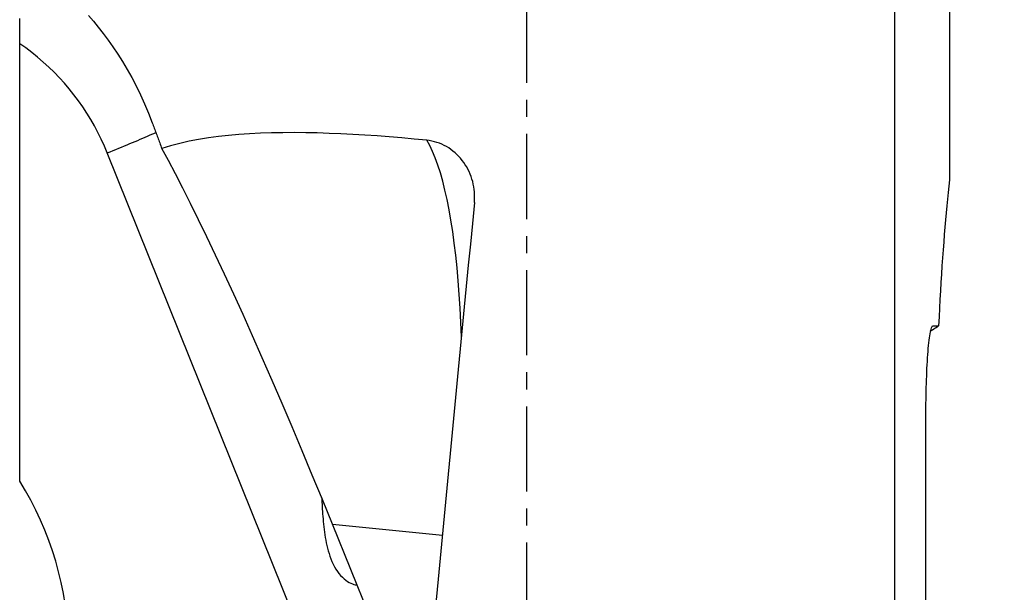
# Model space of a CAD drawing. Extents: x -42 to 48, y -185 to 50.
# Drawn here: x -19 to 18, y -146 to -125 of the extents above; entities that cross this region are included whole.
import ezdxf

# ---------------------------------------------------------------- set-up
doc = ezdxf.new("R2010")
doc.units = 0
doc.header["$MEASUREMENT"] = 0
doc.linetypes.add('CENTER', pattern=[5.059896, 3.162435, -0.632487, 0.632487, -0.632487])
doc.layers.get('0').update_dxf_attribs({"linetype": 'CONTINUOUS'})
for name, color, linetype in [('1', 4, 'CONTINUOUS'), ('2', 7, 'CONTINUOUS'), ('SK4', 2, 'CENTER')]:
    doc.layers.add(name, color=color, linetype=linetype)
doc.styles.add('SANDVIK_STYLE', font='simplex.shx', dxfattribs={"height": 3})
doc.styles.get("Standard").update_dxf_attribs({"font": 'simplex.shx'})
doc.dimstyles.new('SANDVIK_DIM', dxfattribs={"dimscale": 0, "dimtxt": 4.5, "dimasz": 4.57, "dimexe": 5, "dimexo": 0, "dimgap": 2.3, "dimtad": 1, "dimdsep": 46, "dimtxsty": 'SANDVIK_STYLE', "dimcen": 0.09, "dimclrd": 256, "dimclre": 256, "dimclrt": 256, "dimadec": 0, "dimazin": 0, "dimtfac": 1, "dimtofl": 0, "dimtmove": 2, "dimatfit": 3, "dimfxl": 1, "dimtolj": 1, "dimtzin": 0, "dimarcsym": 0})

# ---------------------------------------------------------------- blocks, each defined once
blk = doc.blocks.new('*D4')
for p, q in [((33.2, 0), (48.335743, 0)), ((46.335743, 0), (46.335743, -164.976393)), ((-4.609187, -164.976393), (48.335743, -164.976393))]:
    blk.add_line(p, q)
for points in [[(46.335743, 0), (46.753739, -3.175), (45.917746, -3.175)], [(46.335743, -164.976393), (45.917746, -161.801393), (46.753739, -161.801393)]]:
    blk.add_solid(points)
blk.add_text('165', height=3, rotation=90).set_placement((44.835743, -86.050844))

msp = doc.modelspace()

# ---------------------------------------------------------------- linework, layer by layer
at = {"layer": '1'}
for p, q in [((13.681805, -146.405314), (13.681805, -76.331325)), ((15.716517, -76.331325), (15.716517, -130.807846)), ((-18.808482, -141.99614), (-18.808482, -125.746132)), ((-7.512822, -149.789398), (-15.55695, -129.803433)), ((15.091999, -136.225662), (15.305844, -136.225662)), ((14.830532, -148.369409), (14.830532, -140.032033)), ((-7.197199, -143.592962), (-3.114828, -143.996019)), ((-5.508085, -147.754829), (-7.197199, -143.592962))]:
    msp.add_line(p, q, dxfattribs=at)
for points in [[(-18.808482, -125.746132, 0), (-18.808536, -125.60979, 0), (-18.808694, -125.474271, 0), (-18.808951, -125.339585, 0), (-18.809299, -125.20574, 0), (-18.809734, -125.072745, 0), (-18.810245, -124.940613, 0), (-18.810812, -124.809367, 0)], [(-16.254041, -124.696045, 0), (-16.073932, -124.907269, 0), (-15.891628, -125.130857, 0), (-15.709372, -125.365095, 0), (-15.527919, -125.609953, 0), (-15.347816, -125.865655, 0), (-15.169612, -126.132425, 0), (-14.993856, -126.410502, 0), (-14.821124, -126.700198, 0), (-14.652002, -127.001835, 0), (-14.487074, -127.315738, 0), (-14.326954, -127.642287, 0), (-14.172961, -127.980424, 0), (-14.027391, -128.326287, 0), (-13.890691, -128.679613, 0)], [(-15.55695, -129.803433, 0), (-15.664658, -129.54729, 0), (-15.780197, -129.294609, 0), (-15.903456, -129.045631, 0), (-16.034317, -128.800594, 0), (-16.172656, -128.559731, 0), (-16.318341, -128.323272, 0), (-16.471231, -128.091444, 0), (-16.631183, -127.864466, 0), (-16.798042, -127.642557, 0), (-16.97165, -127.425926, 0), (-17.151841, -127.214783, 0), (-17.338443, -127.009327, 0), (-17.531278, -126.809754, 0), (-17.730162, -126.616257, 0), (-17.934906, -126.429018, 0), (-18.145313, -126.248216, 0), (-18.361183, -126.074025, 0), (-18.58231, -125.906611, 0), (-18.808482, -125.746132, 0)], [(-13.890691, -128.679613, 0), (-13.87227, -128.729375, 0), (-13.853821, -128.779203, 0), (-13.835342, -128.829097, 0), (-13.816834, -128.879058, 0), (-13.798297, -128.929084, 0), (-13.779731, -128.979176, 0), (-13.761136, -129.029333, 0), (-13.742512, -129.079556, 0), (-13.72386, -129.129845, 0), (-13.705178, -129.180199, 0), (-13.686468, -129.230618, 0), (-13.667728, -129.281102, 0), (-13.64896, -129.331652, 0), (-13.630163, -129.382266, 0), (-13.611338, -129.432945, 0), (-13.592484, -129.483689, 0), (-13.573601, -129.534497, 0), (-13.55469, -129.58537, 0), (-13.53575, -129.636308, 0)], [(-15.55695, -129.803433, 0), (-15.44913, -129.759624, 0), (-15.341871, -129.715881, 0), (-15.235337, -129.672272, 0), (-15.129689, -129.628862, 0), (-15.025089, -129.585717, 0), (-14.921694, -129.542904, 0), (-14.819662, -129.500486, 0), (-14.719149, -129.458529, 0), (-14.620307, -129.417096, 0), (-14.523287, -129.376251, 0), (-14.428235, -129.336055, 0), (-14.335296, -129.296569, 0), (-14.244612, -129.257854, 0), (-14.156321, -129.219969, 0), (-14.070556, -129.18297, 0), (-13.987449, -129.146915, 0), (-13.907125, -129.111857, 0), (-13.829706, -129.077851, 0), (-13.755311, -129.044948, 0)], [(-3.697547, -129.333486, 0), (-4.16497, -129.287871, 0), (-4.628356, -129.245994, 0), (-5.087738, -129.20786, 0), (-5.543146, -129.173491, 0), (-5.994594, -129.142983, 0), (-6.442097, -129.116447, 0), (-6.885665, -129.094015, 0), (-7.325293, -129.075891, 0), (-7.760976, -129.062302, 0), (-8.192703, -129.053493, 0), (-8.620452, -129.049798, 0), (-9.044196, -129.051575, 0), (-9.462615, -129.059186, 0), (-9.872967, -129.072931, 0), (-10.275228, -129.093126, 0), (-10.669458, -129.120116, 0), (-11.055691, -129.154301, 0), (-11.433953, -129.196108, 0), (-11.80426, -129.245984, 0), (-12.166601, -129.304462, 0), (-12.520957, -129.372102, 0), (-12.867304, -129.449485, 0), (-13.205588, -129.53731, 0), (-13.53575, -129.636308, 0)], [(-1.929143, -131.647088, 0), (-1.921868, -131.549427, 0), (-1.918893, -131.451223, 0), (-1.920268, -131.35247, 0), (-1.925998, -131.253828, 0), (-1.936013, -131.156079, 0), (-1.950257, -131.059221, 0), (-1.968718, -130.96325, 0), (-1.991385, -130.868163, 0), (-2.018261, -130.773961, 0), (-2.049414, -130.680661, 0), (-2.084863, -130.588439, 0), (-2.12437, -130.498015, 0), (-2.167753, -130.409794, 0), (-2.215019, -130.323752, 0), (-2.266216, -130.239862, 0), (-2.321377, -130.15818, 0), (-2.380283, -130.079131, 0), (-2.442466, -130.003342, 0), (-2.507858, -129.930897, 0), (-2.576457, -129.8618, 0), (-2.648266, -129.796056, 0), (-2.72333, -129.733719, 0), (-2.801726, -129.674869, 0), (-2.883011, -129.619949, 0), (-2.966319, -129.569556, 0), (-3.051606, -129.523651, 0), (-3.138877, -129.482259, 0), (-3.228146, -129.445419, 0), (-3.319431, -129.413171, 0), (-3.412799, -129.385607, 0), (-3.507369, -129.363046, 0), (-3.602303, -129.345693, 0), (-3.697547, -129.333486, 0)], [(-2.411401, -136.650382, 0), (-2.432479, -136.104737, 0), (-2.459138, -135.57305, 0), (-2.491338, -135.056105, 0), (-2.529033, -134.554664, 0), (-2.572165, -134.069468, 0), (-2.620673, -133.601231, 0), (-2.674483, -133.150645, 0), (-2.733518, -132.718374, 0), (-2.797689, -132.305056, 0), (-2.866903, -131.911301, 0), (-2.941056, -131.537689, 0), (-3.02004, -131.184771, 0), (-3.103738, -130.853068, 0), (-3.192027, -130.543069, 0), (-3.284776, -130.255232, 0), (-3.381849, -129.989981, 0), (-3.483103, -129.747707, 0), (-3.588387, -129.528768, 0), (-3.697547, -129.333486, 0)], [(-7.197199, -143.592962, 0), (-7.571299, -142.676197, 0), (-7.946465, -141.766779, 0), (-8.321684, -140.867165, 0), (-8.69594, -139.979786, 0), (-9.068224, -139.107041, 0), (-9.437529, -138.251286, 0), (-9.802857, -137.414837, 0), (-10.16322, -136.599951, 0), (-10.517646, -135.808833, 0), (-10.865175, -135.04362, 0), (-11.204868, -134.30638, 0), (-11.535809, -133.599105, 0), (-11.857102, -132.923707, 0), (-12.167879, -132.28201, 0), (-12.4673, -131.67575, 0), (-12.754557, -131.106563, 0), (-13.028872, -130.57599, 0), (-13.289505, -130.085463, 0), (-13.53575, -129.636308, 0)], [(15.716517, -130.807846, 0), (15.690104, -131.038759, 0), (15.664156, -131.276444, 0), (15.638687, -131.520784, 0), (15.613708, -131.771654, 0), (15.589234, -132.02893, 0), (15.565275, -132.292483, 0), (15.541844, -132.562179, 0), (15.518952, -132.837885, 0), (15.496612, -133.119461, 0), (15.474834, -133.406766, 0), (15.45363, -133.699657, 0), (15.433009, -133.997985, 0), (15.412983, -134.301603, 0), (15.39356, -134.610356, 0), (15.374752, -134.924091, 0), (15.356568, -135.24265, 0), (15.339016, -135.565873, 0), (15.322105, -135.893599, 0), (15.305844, -136.225662, 0)], [(-1.929143, -131.647088, 0), (-2.003973, -132.42168, 0), (-2.07877, -133.196583, 0), (-2.153535, -133.971782, 0), (-2.228265, -134.747267, 0), (-2.302959, -135.523025, 0), (-2.377616, -136.299043, 0), (-2.452236, -137.075309, 0), (-2.526816, -137.85181, 0), (-2.601356, -138.628534, 0), (-2.675854, -139.405469, 0), (-2.750309, -140.182603, 0), (-2.82472, -140.959922, 0), (-2.899087, -141.737414, 0), (-2.973406, -142.515068, 0), (-3.047679, -143.29287, 0), (-3.121902, -144.070808, 0), (-3.196076, -144.84887, 0), (-3.270198, -145.627042, 0), (-3.344269, -146.405314, 0)], [(14.830532, -140.032033, 0), (14.830708, -139.877458, 0), (14.831242, -139.723474, 0), (14.832145, -139.570099, 0), (14.833427, -139.417351, 0), (14.835099, -139.265247, 0), (14.837173, -139.113807, 0), (14.839665, -138.963058, 0), (14.842591, -138.813026, 0), (14.845969, -138.663728, 0), (14.849816, -138.515251, 0), (14.854125, -138.368589, 0), (14.858888, -138.224496, 0), (14.864114, -138.083016, 0), (14.869812, -137.944204, 0), (14.875999, -137.808142, 0), (14.882691, -137.674936, 0), (14.889909, -137.544693, 0), (14.897666, -137.417606, 0), (14.905911, -137.294971, 0), (14.914605, -137.177558, 0), (14.923757, -137.065407, 0), (14.933378, -136.958632, 0), (14.94348, -136.857373, 0), (14.95408, -136.76183, 0), (14.965164, -136.672492, 0), (14.976583, -136.590768, 0), (14.988308, -136.516832, 0), (15.000344, -136.450718, 0), (15.012695, -136.392586, 0), (15.025369, -136.342598, 0), (15.038374, -136.300927, 0), (15.051633, -136.268089, 0), (15.064993, -136.244582, 0), (15.078448, -136.23041, 0), (15.091999, -136.225662, 0)], [(14.992586, -136.42568, 0), (15.036985, -136.396522, 0), (15.081501, -136.36756, 0), (15.126134, -136.338792, 0), (15.170886, -136.310218, 0), (15.215755, -136.281839, 0), (15.260741, -136.253653, 0), (15.305844, -136.225662, 0)], [(-17.029362, -149.414076, 0), (-17.000792, -149.006438, 0), (-16.986065, -148.59806, 0), (-16.985199, -148.189416, 0), (-16.998194, -147.780978, 0), (-17.025036, -147.373222, 0), (-17.065692, -146.96662, 0), (-17.120117, -146.561643, 0), (-17.188247, -146.15876, 0), (-17.270003, -145.758441, 0), (-17.36529, -145.361147, 0), (-17.473998, -144.967341, 0), (-17.596, -144.577479, 0), (-17.731155, -144.192012, 0), (-17.879307, -143.811389, 0), (-18.040283, -143.43605, 0), (-18.213898, -143.06643, 0), (-18.399948, -142.702959, 0), (-18.59822, -142.346058, 0), (-18.808482, -141.99614, 0)], [(-7.595054, -142.617343, 0), (-7.592301, -142.693822, 0), (-7.588967, -142.774005, 0), (-7.585047, -142.857369, 0), (-7.580542, -142.943069, 0), (-7.575449, -143.030541, 0), (-7.569724, -143.11972, 0), (-7.563317, -143.210494, 0), (-7.556176, -143.302752, 0), (-7.548247, -143.396412, 0), (-7.539446, -143.491429, 0), (-7.529678, -143.587719, 0), (-7.518848, -143.685201, 0), (-7.506885, -143.783604, 0), (-7.493726, -143.882392, 0), (-7.479235, -143.981509, 0), (-7.46327, -144.080926, 0), (-7.445693, -144.180616, 0), (-7.426309, -144.280557, 0), (-7.40486, -144.380731, 0), (-7.381085, -144.481121, 0), (-7.354709, -144.581718, 0), (-7.325348, -144.682513, 0), (-7.292621, -144.78328, 0), (-7.256512, -144.882702, 0), (-7.216744, -144.980354, 0), (-7.172921, -145.076044, 0), (-7.124659, -145.169431, 0), (-7.072569, -145.258531, 0), (-7.016911, -145.342564, 0), (-6.957702, -145.421343, 0), (-6.895057, -145.49465, 0), (-6.830519, -145.560957, 0), (-6.765581, -145.619505, 0), (-6.700674, -145.670796, 0), (-6.636396, -145.715145, 0), (-6.574496, -145.752213, 0), (-6.515601, -145.782491, 0), (-6.459945, -145.806609, 0), (-6.408275, -145.824846, 0), (-6.361331, -145.837493, 0), (-6.319196, -145.844979, 0), (-6.281942, -145.847617, 0)]]:
    msp.add_polyline3d(points, dxfattribs=at)
at = {"layer": 'SK4'}
msp.add_line((0, 42.940962), (0, -168.836327), dxfattribs=at)

# ---------------------------------------------------------------- dimensions: what is measured, and where the dimension line sits
at = {"layer": '2'}
dim = msp.add_linear_dim(base=(46.335743, -164.976393), p1=(33.2, 0), p2=(-4.609187, -164.976393), angle=90, text='165', dimstyle='SANDVIK_DIM', dxfattribs=at)
dim.commit()
dim.dimension.update_dxf_attribs({"geometry": '*D4', "text_midpoint": (44.835743, -86.050844)})

doc.saveas('drawing.dxf')
